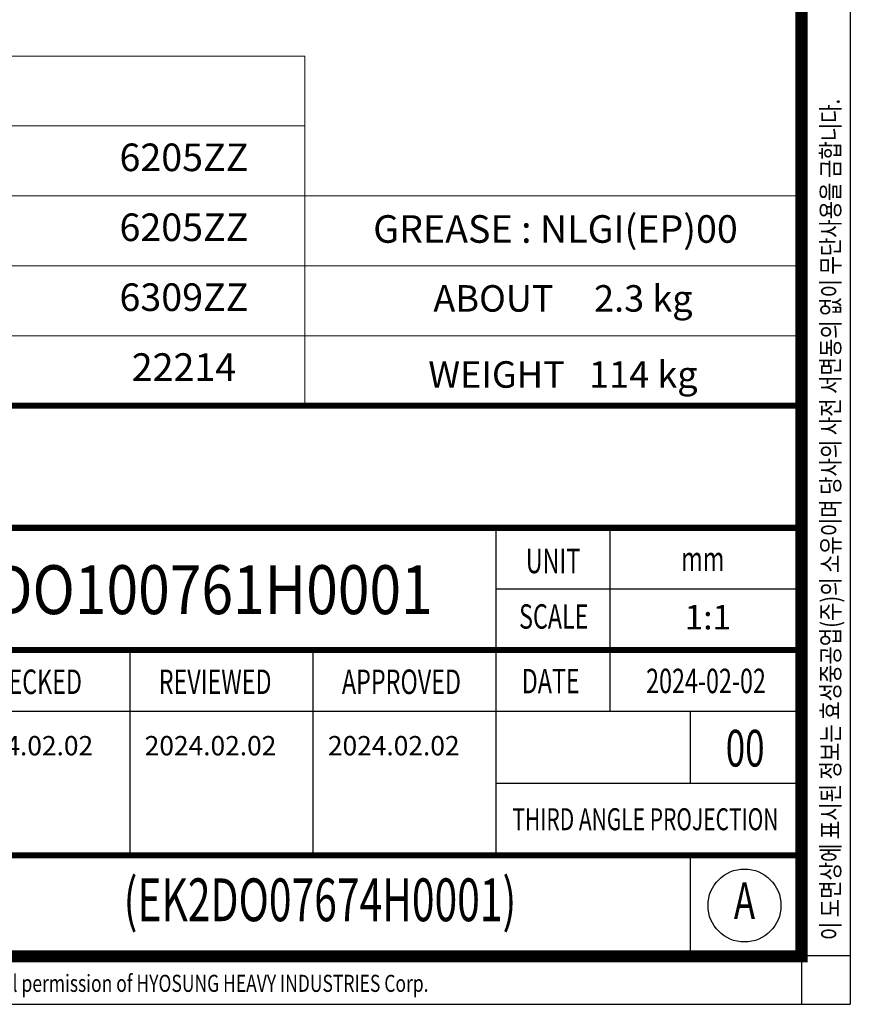
# Model space of a CAD drawing. Units: millimetres. Extents: x 1447 to 3023, y 14 to 2343.
# Drawn here: x 2421 to 3023, y 14 to 728 of the extents above; entities that cross this region are included whole.
import ezdxf
from ezdxf.enums import TextEntityAlignment as Align

# ---------------------------------------------------------------- set-up
doc = ezdxf.new("R2010")
doc.units = ezdxf.units.MM
doc.layers.get('0').update_dxf_attribs({"linetype": 'CONTINUOUS', "lineweight": 30})
doc.layers.add('D', color=7, linetype='CONTINUOUS', lineweight=9)
doc.styles.add('A25', font='romans', dxfattribs={"height": 2.5, "bigfont": 'hgtxt'})
doc.styles.add('A3', font='romans', dxfattribs={"height": 3, "bigfont": 'whgtxt'})
doc.styles.add('HY견고딕', font='txt')
doc.styles.add('ROMANS', font='romans.shx', dxfattribs={"width": 0.7, "height": 3.5, "bigfont": 'whgtxt.shx'})

# ---------------------------------------------------------------- blocks, each defined once
blk = doc.blocks.new('HS_A4양식_S(297X210MM)')
for p, q in [((192, 277), (192, 14)), ((18, 18), (196, 18))]:
    blk.add_line(p, q)
at = {"color": 0}
for p in [(196, 277), (18, 14), (18, 14)]:
    blk.add_line(p, (196, 14), dxfattribs=at)
at = {"color": 3, "const_width": 1}
blk.add_lwpolyline([(22, 17.928), (192, 17.928), (192, 273), (21.5, 273)], dxfattribs=at)
at = {"style": 'ROMANS', "width": 0.8}
blk.add_text('이 도면상에 표시된 정보는 효성중공업(주)의 소유이며 당사의 사전 서면동의 없이 무단사용을 금합니다.', height=1.5, rotation=90, dxfattribs=at).set_placement((195.131, 19.25))
at = {"style": 'ROMANS', "width": 0.75}
blk.add_text("The information written in this drawing is HYOSUNG HEAVY INDUSTRIES's property, and may not be disclosed and/or reproduced without the prior official permission of HYOSUNG HEAVY INDUSTRIES Corp.", height=1.4, dxfattribs=at).set_placement((25.507, 15.017))
blk = doc.blocks.new('HYOSUNG_TITLE_A4')
for p in [(0, 45), (-170, 0)]:
    blk.add_line(p, (0, 0))
at = {"color": 3}
for p, q in [((-25, 8.195), (-25, 35)), ((-15.658, 20), (-15.658, 35)), ((-25, 30), (0, 30)), ((-85, 25), (0, 25)), ((-55, 25), (-55, 8.197)), ((-40, 25), (-40, 8.2)), ((-85, 20), (0, 20)), ((-9.091, 14.098), (-9.091, 20.002)), ((-25, 14.1), (0, 14.1)), ((-25, 14.098), (0, 14.098)), ((-9.091, 0), (-9.091, 8.197))]:
    blk.add_line(p, q, dxfattribs=at)
at = {"color": 3, "const_width": 0.5}
for points in [[(-170.25, 45), (0, 45)], [(-85, 35), (0, 35)], [(0, 25), (-85, 25)], [(0, 8.2), (-85, 8.2)]]:
    blk.add_lwpolyline(points, dxfattribs=at)
blk.add_circle((-4.664, 4.087), 2.987)
at = {"style": 'ROMANS', "width": 0.7}
for s, p in [('UNIT', (-22.571, 31.286)), ('SCALE', (-23.122, 26.742)), ('CHECKED', (-67.532, 21.398)), ('REVIEWED', (-52.622, 21.398)), ('APPROVED', (-37.622, 21.398)), ('DATE', (-22.903, 21.452))]:
    blk.add_text(s, height=2, dxfattribs=at).set_placement(p)
for tag, height, style, width, p in [('GEN-TITLE-DES1{20}', 3.4, 'HY견고딕', 0.9, (-40.122, 40.232)), ('GEN-TITLE-DES2{24.5}', 2.5, 'ROMANS', 0.8, (-40.246, 36.368)), ('GEN-TITLE-NR{12.3}', 4, 'HY견고딕', 0.9, (-52.352, 27.935)), ('GEN-TITLE-DAT{7.1}', 2, 'ROMANS', 0.7, (-7.814, 21.466)), ('GEN-TITLE-REV{22.6}', 3, 'ROMANS', 0.7, (-4.61, 15.46))]:
    blk.add_attdef(tag, text='', height=height, dxfattribs=dict(style=style, width=width)).set_placement(p, align=Align.CENTER)
for tag, height, p in [('GEN-TITLE-PLOT{5}', 1.8, (-160, 41.5)), ('GEN-TITLE-CHKM{2.5}', 2, (-167.5, 34.5)), ('GEN-TITLE-ISSD{5}', 1.8, (-160, 34.5)), ('GEN-TITLE-ITEM{12.7}', 3.5, (-120, 4.097)), ('GEN-TITLE-REF{12.7}', 3.5, (-39.421, 4.1)), ('GEN-TITLE-GRADE{22.6}', 3, (-4.664, 4.087))]:
    blk.add_attdef(tag, text='', height=height, dxfattribs=at).set_placement(p, align=Align.MIDDLE)
for tag, height, p in [('GEN-TITLE-CTRN{2.5}', 2, (-167.5, 41.5)), ('GEN-TITLE-POSI{22.6}', 2, (-8.078, 32.461)), ('GEN-TITLE-APPM{2.5}', 2, (-167.5, 27.5)), ('GEN-TITLE-FSCM{20.7}', 1.8, (-12.776, 11.147))]:
    blk.add_attdef(tag, text='', height=height, dxfattribs=at).set_placement(p, align=Align.MIDDLE_CENTER)
for tag, p in [('GEN-TITLE-MAT2{35}', (-153.172, 41.5)), ('GEN-TITLE-MAT1{35}', (-153.172, 34.5)), ('GEN-TITLE-DACT{35}', (-153.172, 27.5))]:
    blk.add_attdef(tag, text='', height=2, dxfattribs=at).set_placement(p, align=Align.MIDDLE_LEFT)
at = {"style": 'ROMANS'}
blk.add_attdef('GEN-TITLE-SCA{12.7}', text='', height=2, dxfattribs=at).set_placement((-7.661, 26.683), align=Align.CENTER)

msp = doc.modelspace()

# ---------------------------------------------------------------- linework, layer by layer
at = {"layer": 'D'}
for p, q in [((2031.4496, 701.2282), (2627.5462, 701.2282)), ((2627.5462, 447.895), (2627.5462, 701.2282)), ((2031.4496, 650.5616), (2627.5462, 650.5616)), ((1482.1962, 599.8949), (2987.5462, 599.8949)), ((1482.1962, 549.2283), (2987.5462, 549.2283)), ((1482.1962, 498.5616), (2987.5462, 498.5616)), ((1482.1962, 447.895), (2987.5462, 447.895))]:
    msp.add_line(p, q, dxfattribs=at)

# ---------------------------------------------------------------- block references
at = {"lineweight": 0, "xscale": 8.854999999999999, "yscale": 8.854999999999999, "zscale": 8.854999999999999}
msp.add_blockref('HS_A4양식_S(297X210MM)', (1287.3862, -109.97), dxfattribs=at)
at = {"lineweight": 0}
ref = msp.add_blockref('HYOSUNG_TITLE_A4', (2987.5462, 49.42), dxfattribs=dict(at, xscale=8.854999999999999, yscale=8.854999999999999, zscale=8.854999999999999))
ref.add_attrib('GEN-TITLE-NR{12.3}', 'EK2DO100761H0001', dxfattribs={"height": 35.42, "style": 'HY견고딕', "width": 0.855298}).set_placement((2523.966, 296.782), align=Align.CENTER)
ref.add_attrib('GEN-TITLE-DAT{7.1}', '2024-02-02', dxfattribs={"height": 17.71, "style": 'ROMANS', "width": 0.7}).set_placement((2918.3549, 239.5031), align=Align.CENTER)
ref.add_attrib('GEN-TITLE-REV{22.6}', '00', dxfattribs={"height": 26.565, "style": 'ROMANS', "width": 0.7}).set_placement((2946.7237, 186.3211), align=Align.CENTER)
ref.add_attrib('GEN-TITLE-REF{12.7}', '(EK2DO07674H0001)', dxfattribs={"height": 30.9925, "style": 'ROMANS', "width": 0.7}).set_placement((2638.4745, 85.7255), align=Align.MIDDLE)
ref.add_attrib('GEN-TITLE-GRADE{22.6}', 'A', dxfattribs={"height": 26.565, "style": 'ROMANS', "width": 0.7}).set_placement((2946.2458, 85.6138), align=Align.MIDDLE)
ref.add_attrib('GEN-TITLE-FSCM{20.7}', 'THIRD ANGLE PROJECTION', dxfattribs={"height": 15.939, "style": 'ROMANS', "width": 0.7}).set_placement((2874.4183, 148.1246), align=Align.MIDDLE_CENTER)
ref.add_attrib('GEN-TITLE-SCA{12.7}', '1:1', dxfattribs={"height": 17.71, "style": 'ROMANS'}).set_placement((2919.7103, 285.702), align=Align.CENTER)
ref.add_attrib('GEN-TITLE-POSI{22.6}', 'mm', dxfattribs={"height": 17.71, "style": 'ROMANS', "width": 0.7}).set_placement((2916.0193, 336.8614), align=Align.MIDDLE_CENTER)

# ---------------------------------------------------------------- texts
at = {"layer": 'D'}
for s, height, style, p in [('6205ZZ', 20, 'A25', (2539.8677, 625.2282)), ('6205ZZ', 20, 'A25', (2539.8677, 574.5616)), ('GREASE : NLGI(EP)00', 20, 'A25', (2809.2151, 573.2932)), ('6309ZZ', 20, 'A25', (2539.8677, 523.895)), ('ABOUT     2.3 kg', 19.2, 'A3', (2814.6553, 523.0974)), ('22214', 20, 'A25', (2539.8677, 473.2283)), ('WEIGHT   114 kg', 19.2, 'A3', (2814.6553, 467.9533))]:
    msp.add_text(s, height=height, dxfattribs=dict(at, style=style)).set_placement(p, align=Align.MIDDLE)
at = {"layer": 'D', "char_height": 14, "attachment_point": 1, "style": 'HY견고딕'}
for insert in [(2378.5971, 208.436), (2511.4221, 208.436), (2644.2471, 208.436)]:
    msp.add_mtext_dynamic_manual_height_columns('2024.02.02', width=92.664, gutter_width=17.7679, heights=[0], dxfattribs=dict(at, insert=insert))

doc.saveas('drawing.dxf')
